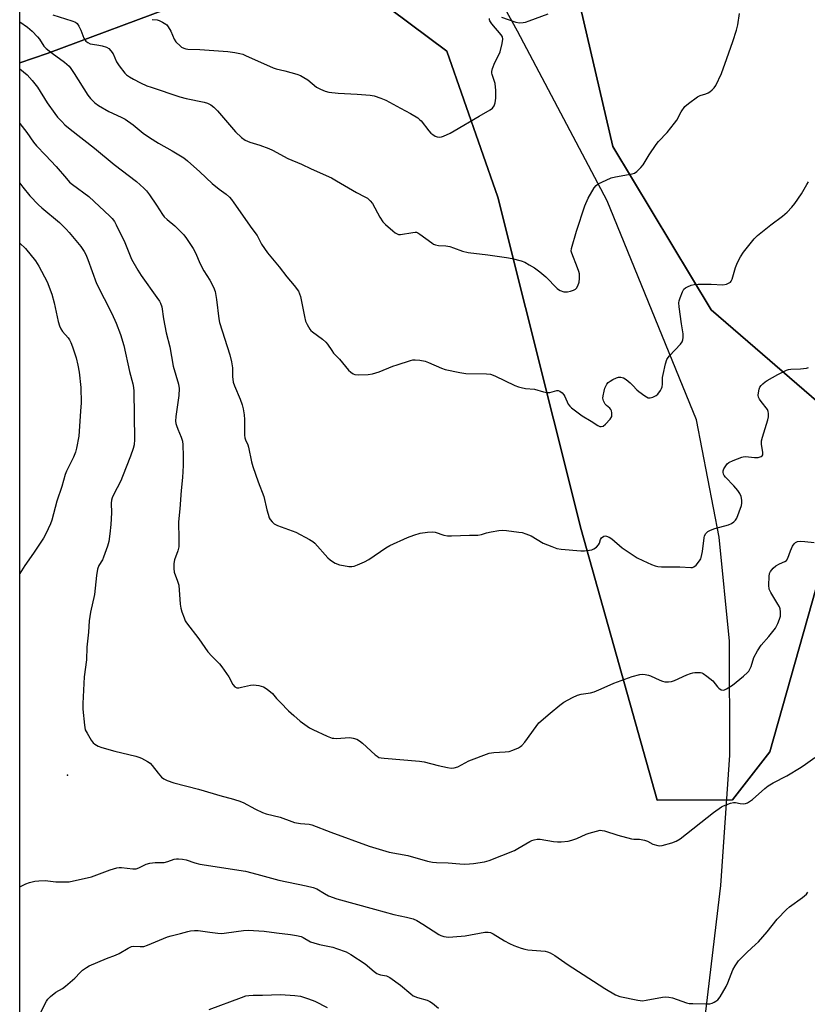
# Model space of a CAD drawing. Units: inches. Extents: x 1195769 to 1201769, y 541456 to 545456.
# Drawn here: x 1195770 to 1196065, y 544802 to 545171 of the extents above; entities that cross this region are included whole.
import ezdxf

# ---------------------------------------------------------------- set-up
doc = ezdxf.new("R2010")
doc.units = ezdxf.units.IN
doc.header["$MEASUREMENT"] = 0
for name, color, linetype in [('ELEV-Spot Elevation', 7, 'Continuous'), ('HYDRO-Single Line Stream', 4, 'Continuous'), ('NTRL-Farm Land', 3, 'Continuous'), ('NTRL-Trees', 3, 'Continuous'), ('Undefined', 1, 'Continuous')]:
    doc.layers.add(name, color=color, linetype=linetype)

msp = doc.modelspace()

# ---------------------------------------------------------------- linework, layer by layer
at = {"layer": 'ELEV-Spot Elevation'}
msp.add_point((1195787.4, 544887.53, 398.17), dxfattribs=at)
at = {"layer": 'HYDRO-Single Line Stream'}
msp.add_lwpolyline([(1196026.62, 544795.77), (1196032.62, 544846.08), (1196036.02, 544895.07), (1196035.81, 544937.78), (1196031.97, 544976.84), (1196023.42, 545020.82), (1195989.93, 545102.96), (1195956.27, 545166.62), (1195938.41, 545199.08)], dxfattribs=at)
at = {"layer": 'NTRL-Farm Land'}
for points in [[(1196074.84, 545022.4), (1196029.03, 545062.09), (1195992.07, 545123.36), (1195977.44, 545186.29), (1195983.94, 545216.6), (1196002.52, 545253.19), (1196092.72, 545351.23)], [(1195769.51, 544065.09), (1195769.57, 545154.72), (1195779.87, 545158.16), (1195880.67, 545195.87), (1195929.85, 545159.07), (1195948.94, 545104.33), (1195980.21, 544979.68), (1196008.77, 544878.18), (1196036.99, 544878.25), (1196051.02, 544896.25), (1196082.49, 545007.75)]]:
    msp.add_lwpolyline(points, dxfattribs=at)
at = {"layer": 'NTRL-Trees'}
msp.add_polyline3d([(1195983.94, 545216.6, 0), (1195977.44, 545186.29, 0), (1195992.07, 545123.36, 0), (1196029.03, 545062.09, 0), (1196074.84, 545022.4, 0), (1196082.49, 545007.75, 0), (1196051.02, 544896.25, 0), (1196036.99, 544878.25, 0), (1196008.77, 544878.18, 0), (1195980.21, 544979.68, 0), (1195948.94, 545104.33, 0), (1195929.85, 545159.07, 0), (1195880.67, 545195.87, 0), (1195779.87, 545158.16, 0), (1195769.57, 545154.72, 0), (1195769.59, 545456.33, 0), (1196205.6, 545456.29, 0), (1196183.8, 545415.3, 0), (1196092.72, 545351.23, 0), (1196002.52, 545253.19, 0)], close=True, dxfattribs=at)
at = {"layer": 'Undefined'}
for points in [[(1195781.94, 545172.7, 390), (1195789.14, 545170.53, 390), (1195790.42, 545170, 390), (1195791.12, 545169.42, 390), (1195791.71, 545168.48, 390), (1195792.45, 545166.94, 390), (1195793.64, 545163.99, 390), (1195794.05, 545163.25, 390), (1195794.39, 545162.84, 390), (1195795.02, 545162.35, 390), (1195795.98, 545161.87, 390), (1195796.82, 545161.67, 390), (1195799.15, 545161.36, 390), (1195800.52, 545161.07, 390), (1195802.1, 545160.59, 390), (1195803.02, 545160.06, 390), (1195803.77, 545159.24, 390), (1195804.57, 545158.07, 390), (1195805.88, 545155.09, 390), (1195806.81, 545153.62, 390), (1195808.97, 545150.85, 390), (1195809.59, 545150.26, 390), (1195810.74, 545149.43, 390), (1195812.21, 545148.53, 390), (1195814.86, 545147.17, 390), (1195817.18, 545146.14, 390), (1195818.79, 545145.53, 390), (1195829.58, 545142.01, 390), (1195832, 545141.39, 390), (1195838.7, 545140, 390), (1195840, 545139.56, 390), (1195841.2, 545138.97, 390), (1195842.33, 545138.11, 390), (1195843.75, 545136.76, 390), (1195850.46, 545128.87, 390), (1195852.79, 545126.74, 390), (1195854.14, 545125.7, 390), (1195855.84, 545124.92, 390), (1195859.59, 545123.89, 390), (1195863.02, 545122.61, 390), (1195864.34, 545121.96, 390), (1195870.09, 545118.8, 390), (1195875.23, 545116.75, 390), (1195878.89, 545114.93, 390), (1195886.46, 545111.54, 390), (1195888.39, 545110.49, 390), (1195895.93, 545106.04, 390), (1195899.08, 545104.49, 390), (1195900.07, 545103.9, 390), (1195901.06, 545103.01, 390), (1195901.9, 545101.93, 390), (1195904.71, 545096.79, 390), (1195905.8, 545095.09, 390), (1195906.82, 545094.05, 390), (1195909.49, 545091.7, 390), (1195910.39, 545090.96, 390), (1195911.1, 545090.52, 390), (1195911.61, 545090.36, 390), (1195912.46, 545090.35, 390), (1195917.07, 545091.13, 390), (1195917.91, 545091.19, 390), (1195918.45, 545091.14, 390), (1195918.96, 545090.94, 390), (1195919.69, 545090.5, 390), (1195924.12, 545087.16, 390), (1195924.81, 545086.73, 390), (1195925.56, 545086.43, 390), (1195926.65, 545086.25, 390), (1195929.47, 545086.02, 390), (1195930.93, 545085.76, 390), (1195932.34, 545085.35, 390), (1195935.65, 545084.07, 390), (1195937.83, 545083.56, 390), (1195945.2, 545082.72, 390), (1195952.24, 545081.66, 390), (1195954.28, 545081.3, 390), (1195957.68, 545080.47, 390), (1195959, 545079.97, 390), (1195960.71, 545079, 390), (1195962.7, 545077.77, 390), (1195964.63, 545076.37, 390), (1195966.91, 545074.48, 390), (1195971.19, 545070.08, 390), (1195971.64, 545069.72, 390), (1195972.38, 545069.28, 390), (1195973.71, 545068.86, 390), (1195974.53, 545068.77, 390), (1195975.09, 545068.79, 390), (1195976.21, 545069.04, 390), (1195977.29, 545069.42, 390), (1195978.03, 545069.79, 390), (1195978.42, 545070.14, 390), (1195978.99, 545071.06, 390), (1195979.43, 545072.38, 390), (1195979.56, 545073.84, 390), (1195979.52, 545075.6, 390), (1195979.35, 545076.45, 390), (1195978.88, 545077.85, 390), (1195976.67, 545083.28, 390), (1195976.51, 545084.06, 390), (1195976.58, 545085.09, 390), (1195978.47, 545091.62, 390), (1195981.63, 545101.03, 390), (1195982.84, 545103.96, 390), (1195985.07, 545107.84, 390), (1195985.77, 545108.72, 390), (1195986.57, 545109.34, 390), (1195987.9, 545110, 390), (1195991.49, 545111.52, 390), (1195993.12, 545111.98, 390), (1195999.4, 545113.02, 390), (1196000.2, 545113.31, 390), (1196001.11, 545113.97, 390), (1196002.54, 545115.41, 390), (1196003.48, 545116.51, 390), (1196005.73, 545120.26, 390), (1196008.31, 545124.09, 390), (1196009.26, 545125.21, 390), (1196012.42, 545128.6, 390), (1196015.23, 545132.06, 390), (1196016.04, 545133.27, 390), (1196017.7, 545136.29, 390), (1196019.15, 545138.33, 390), (1196020.45, 545139.51, 390), (1196023.81, 545142.01, 390), (1196024.86, 545142.52, 390), (1196027.03, 545143.11, 390), (1196027.8, 545143.4, 390), (1196028.49, 545143.83, 390), (1196029.33, 545144.53, 390), (1196030.09, 545145.31, 390), (1196030.72, 545146.26, 390), (1196032.84, 545150.77, 390), (1196034.91, 545156.34, 390), (1196037.17, 545162.72, 390), (1196038.44, 545166.96, 390), (1196038.95, 545168.97, 390), (1196039.6, 545173.16, 390)], [(1195819.19, 545170.97, 388), (1195821.08, 545170.79, 388), (1195821.86, 545170.58, 388), (1195823.13, 545170.01, 388), (1195824.3, 545169.28, 388), (1195824.7, 545168.91, 388), (1195825.2, 545168.26, 388), (1195826.18, 545166.59, 388), (1195827.51, 545163.57, 388), (1195828.16, 545162.59, 388), (1195829.82, 545160.94, 388), (1195830.28, 545160.59, 388), (1195831.06, 545160.2, 388), (1195831.9, 545159.94, 388), (1195832.66, 545159.83, 388), (1195837.15, 545159.77, 388), (1195847.66, 545158.96, 388), (1195850.22, 545158.65, 388), (1195852.12, 545158.27, 388), (1195853.19, 545157.95, 388), (1195854.3, 545157.5, 388), (1195864.66, 545152.82, 388), (1195865.72, 545152.5, 388), (1195869.04, 545151.75, 388), (1195873.54, 545150.42, 388), (1195874.91, 545149.92, 388), (1195876.17, 545149.23, 388), (1195877.62, 545148.28, 388), (1195880.9, 545145.57, 388), (1195882.37, 545144.78, 388), (1195884.17, 545144.03, 388), (1195885.57, 545143.73, 388), (1195889.06, 545143.37, 388), (1195896.1, 545142.99, 388), (1195901.07, 545142.55, 388), (1195902.52, 545142.28, 388), (1195905.06, 545141.52, 388), (1195906.95, 545140.7, 388), (1195912.43, 545137.75, 388), (1195916.19, 545135.7, 388), (1195918.91, 545134.04, 388), (1195919.58, 545133.52, 388), (1195920.15, 545132.94, 388), (1195923.05, 545129.16, 388), (1195923.85, 545128.27, 388), (1195924.48, 545127.78, 388), (1195925.45, 545127.24, 388), (1195926.2, 545126.93, 388), (1195926.96, 545126.79, 388), (1195927.77, 545126.93, 388), (1195928.58, 545127.25, 388), (1195931.01, 545128.39, 388), (1195932.58, 545129.22, 388), (1195941.92, 545134.73, 388), (1195946.11, 545137.06, 388), (1195946.99, 545137.75, 388), (1195947.55, 545138.55, 388), (1195947.87, 545139.66, 388), (1195948.12, 545141.44, 388), (1195948.24, 545142.93, 388), (1195948.19, 545144.38, 388), (1195947.9, 545146.96, 388), (1195946.75, 545150.34, 388), (1195946.64, 545150.9, 388), (1195946.63, 545151.46, 388), (1195946.9, 545152.58, 388), (1195947.75, 545154.82, 388), (1195949.3, 545157.67, 388), (1195949.8, 545158.87, 388), (1195950.54, 545161.97, 388), (1195950.77, 545163.65, 388), (1195950.63, 545164.43, 388), (1195950.21, 545165.16, 388), (1195946.72, 545169.35, 388), (1195945.95, 545170.46, 388), (1195945.78, 545170.89, 388), (1195945.78, 545171.29, 388)], [(1195950.34, 545171.89, 388), (1195955.68, 545169.98, 388), (1195957.08, 545169.76, 388), (1195958.48, 545169.79, 388), (1195959.32, 545169.96, 388), (1195960.7, 545170.44, 388), (1195967.86, 545173.12, 388)], [(1195769.58, 545170.09, 392), (1195772.39, 545168.11, 392), (1195774.2, 545166.61, 392), (1195776.21, 545164.49, 392), (1195776.93, 545163.58, 392), (1195778.63, 545160.94, 392), (1195779.41, 545160.07, 392), (1195781.68, 545158.3, 392), (1195786.31, 545155.02, 392), (1195788.03, 545153.48, 392), (1195788.74, 545152.6, 392), (1195789.99, 545150.72, 392), (1195795.04, 545142.56, 392), (1195796.03, 545141.31, 392), (1195797.7, 545139.72, 392), (1195799.13, 545138.71, 392), (1195802.94, 545136.5, 392), (1195807.6, 545134.35, 392), (1195809.11, 545133.53, 392), (1195812.13, 545131.48, 392), (1195815.88, 545128.39, 392), (1195818.22, 545126.66, 392), (1195821.62, 545124.54, 392), (1195826.72, 545121.74, 392), (1195831.07, 545119.1, 392), (1195832.46, 545117.98, 392), (1195837.17, 545113.87, 392), (1195841.75, 545109.39, 392), (1195844.31, 545107.33, 392), (1195846.93, 545105.43, 392), (1195848.2, 545104.27, 392), (1195848.97, 545103.42, 392), (1195849.86, 545102.24, 392), (1195856.59, 545092.55, 392), (1195858.59, 545089.9, 392), (1195859.12, 545088.99, 392), (1195860.23, 545086.7, 392), (1195862.51, 545083.44, 392), (1195866.83, 545078.24, 392), (1195869.76, 545074.45, 392), (1195872.52, 545071.22, 392), (1195874.08, 545069.11, 392), (1195874.56, 545068.11, 392), (1195874.89, 545067.02, 392), (1195876.39, 545059.56, 392), (1195876.81, 545057.87, 392), (1195877.37, 545056.55, 392), (1195878.37, 545054.8, 392), (1195878.72, 545054.36, 392), (1195879.36, 545053.77, 392), (1195883.14, 545051.01, 392), (1195884.43, 545049.89, 392), (1195884.98, 545049.21, 392), (1195886.61, 545046.75, 392), (1195887.32, 545045.82, 392), (1195889.48, 545043.5, 392), (1195892.91, 545039.49, 392), (1195893.73, 545038.72, 392), (1195894.6, 545038.11, 392), (1195895.33, 545037.82, 392), (1195896.74, 545037.71, 392), (1195900.24, 545037.82, 392), (1195901.95, 545038.06, 392), (1195904.45, 545038.79, 392), (1195909.57, 545040.88, 392), (1195911.21, 545041.47, 392), (1195916.21, 545043.04, 392), (1195917.05, 545043.25, 392), (1195917.89, 545043.34, 392), (1195919.61, 545043.18, 392), (1195921.61, 545042.78, 392), (1195922.97, 545042.28, 392), (1195927.78, 545040.22, 392), (1195929.14, 545039.71, 392), (1195934.64, 545038.5, 392), (1195936.93, 545038.22, 392), (1195944.73, 545038.09, 392), (1195946.16, 545037.95, 392), (1195947.81, 545037.33, 392), (1195955.34, 545033.73, 392), (1195956.65, 545033.2, 392), (1195957.72, 545032.89, 392), (1195959.37, 545032.56, 392), (1195962.74, 545032.28, 392), (1195966.08, 545031.26, 392), (1195967.16, 545031.04, 392), (1195968.39, 545031.1, 392), (1195971.12, 545031.76, 392), (1195971.59, 545031.75, 392), (1195972.22, 545031.54, 392), (1195973.05, 545030.94, 392), (1195973.66, 545030.22, 392), (1195974.04, 545029.55, 392), (1195975.36, 545026.73, 392), (1195975.95, 545025.88, 392), (1195976.55, 545025.29, 392), (1195980.62, 545022.32, 392), (1195983.97, 545020.36, 392), (1195986.41, 545018.71, 392), (1195987.17, 545018.36, 392), (1195987.68, 545018.28, 392), (1195988.42, 545018.45, 392), (1195989.29, 545019.13, 392), (1195991.09, 545021.1, 392), (1195991.65, 545022.06, 392), (1195991.74, 545022.57, 392), (1195991.71, 545023.37, 392), (1195991.55, 545024.15, 392), (1195991.37, 545024.64, 392), (1195990.91, 545025.2, 392), (1195989.68, 545026.12, 392), (1195989.16, 545026.7, 392), (1195988.56, 545027.9, 392), (1195988.36, 545028.96, 392), (1195988.44, 545029.81, 392), (1195988.8, 545031.55, 392), (1195989.11, 545032.69, 392), (1195989.43, 545033.48, 392), (1195989.85, 545034.15, 392), (1195990.37, 545034.75, 392), (1195991.06, 545035.29, 392), (1195992.08, 545035.91, 392), (1195993.41, 545036.59, 392), (1195994.22, 545036.85, 392), (1195995.04, 545036.85, 392), (1195996.1, 545036.56, 392), (1195997.03, 545035.96, 392), (1195998.55, 545034.66, 392), (1195999.6, 545033.69, 392), (1196001.12, 545032.05, 392), (1196001.78, 545031.48, 392), (1196004.13, 545029.75, 392), (1196005.34, 545029.1, 392), (1196006.1, 545029.05, 392), (1196007.13, 545029.34, 392), (1196008.37, 545029.91, 392), (1196009.01, 545030.41, 392), (1196009.96, 545031.78, 392), (1196010.34, 545032.53, 392), (1196010.58, 545033.22, 392), (1196010.72, 545034.21, 392), (1196010.78, 545036.73, 392), (1196010.91, 545037.85, 392), (1196011.85, 545041.78, 392), (1196012.37, 545043.41, 392), (1196012.81, 545044.15, 392), (1196013.37, 545044.83, 392), (1196017.43, 545049.2, 392), (1196018.07, 545050.1, 392), (1196018.41, 545050.82, 392), (1196018.52, 545051.65, 392), (1196018.45, 545053.09, 392), (1196017.81, 545056.81, 392), (1196016.99, 545063.19, 392), (1196016.88, 545064.64, 392), (1196016.95, 545065.49, 392), (1196017.3, 545066.6, 392), (1196018.19, 545068.78, 392), (1196018.76, 545069.77, 392), (1196019.37, 545070.33, 392), (1196020.13, 545070.75, 392), (1196021.51, 545071.32, 392), (1196022.64, 545071.62, 392), (1196024.08, 545071.7, 392), (1196029.02, 545071.69, 392), (1196033.4, 545071.43, 392), (1196034.76, 545071.71, 392), (1196035.52, 545072.02, 392), (1196036.19, 545072.42, 392), (1196036.54, 545072.8, 392), (1196036.89, 545073.53, 392), (1196038.11, 545077.9, 392), (1196038.89, 545079.84, 392), (1196039.95, 545081.99, 392), (1196041.15, 545083.64, 392), (1196045.17, 545088.68, 392), (1196046.33, 545089.97, 392), (1196051.31, 545094, 392), (1196055.75, 545097.21, 392), (1196057.46, 545098.75, 392), (1196059.3, 545100.57, 392), (1196060.36, 545101.94, 392), (1196062.83, 545105.53, 392), (1196064.86, 545109.08, 392), (1196065.53, 545110.06, 392)], [(1195769.57, 545152.51, 394), (1195772.27, 545150.17, 394), (1195774.22, 545148.04, 394), (1195776.14, 545145.55, 394), (1195779.86, 545139.77, 394), (1195782.66, 545135.7, 394), (1195783.72, 545134.33, 394), (1195785.28, 545132.65, 394), (1195786.49, 545131.44, 394), (1195788.44, 545129.77, 394), (1195797.56, 545122.76, 394), (1195804.96, 545116.58, 394), (1195813.36, 545110.2, 394), (1195816.13, 545107.7, 394), (1195817.12, 545106.68, 394), (1195818.2, 545105.26, 394), (1195820.91, 545101.37, 394), (1195823.09, 545097.87, 394), (1195823.78, 545096.93, 394), (1195824.83, 545095.92, 394), (1195827.7, 545093.56, 394), (1195831.06, 545090.22, 394), (1195832.15, 545088.81, 394), (1195834.6, 545085.06, 394), (1195835.45, 545083.5, 394), (1195837.2, 545079.3, 394), (1195838.67, 545076.73, 394), (1195840.9, 545073.17, 394), (1195842.18, 545070.54, 394), (1195842.8, 545068.91, 394), (1195843.36, 545066, 394), (1195844.24, 545058.64, 394), (1195844.48, 545057.25, 394), (1195848.35, 545045.15, 394), (1195849.01, 545042.61, 394), (1195849.37, 545040.33, 394), (1195849.33, 545037.09, 394), (1195849.58, 545034.95, 394), (1195850.07, 545033.55, 394), (1195852.2, 545028.6, 394), (1195852.96, 545026.37, 394), (1195853.35, 545024.96, 394), (1195853.71, 545022.68, 394), (1195853.89, 545020.95, 394), (1195853.92, 545015.07, 394), (1195854.03, 545014, 394), (1195854.27, 545013.25, 394), (1195855.1, 545011.38, 394), (1195855.38, 545010.54, 394), (1195856.52, 545005.01, 394), (1195856.99, 545003.32, 394), (1195858.96, 544997.56, 394), (1195861.11, 544992.08, 394), (1195862.22, 544986.99, 394), (1195862.69, 544985.38, 394), (1195863.18, 544984.1, 394), (1195863.56, 544983.37, 394), (1195864.2, 544982.5, 394), (1195864.97, 544981.78, 394), (1195866.26, 544981.15, 394), (1195873.15, 544978.69, 394), (1195878.32, 544975.89, 394), (1195879.56, 544975.11, 394), (1195880.23, 544974.55, 394), (1195885.17, 544969.09, 394), (1195886.02, 544968.31, 394), (1195886.92, 544967.63, 394), (1195887.9, 544967.06, 394), (1195889.56, 544966.47, 394), (1195890.98, 544966.1, 394), (1195893, 544965.81, 394), (1195894.14, 544965.76, 394), (1195894.96, 544965.9, 394), (1195896.3, 544966.38, 394), (1195898.93, 544967.51, 394), (1195900.47, 544968.35, 394), (1195906.87, 544972.74, 394), (1195908.39, 544973.65, 394), (1195914.98, 544976.69, 394), (1195917.47, 544977.57, 394), (1195919.73, 544978.23, 394), (1195922.59, 544978.66, 394), (1195924.31, 544978.78, 394), (1195925.42, 544978.6, 394), (1195928.69, 544977.57, 394), (1195930.08, 544977.3, 394), (1195931.55, 544977.29, 394), (1195938.36, 544977.59, 394), (1195941.47, 544977.59, 394), (1195942.86, 544977.78, 394), (1195944.71, 544978.38, 394), (1195946.4, 544978.76, 394), (1195949.25, 544979.27, 394), (1195950.69, 544979.38, 394), (1195952.16, 544979.28, 394), (1195956.86, 544978.72, 394), (1195958.02, 544978.5, 394), (1195959.45, 544978.06, 394), (1195961.38, 544977.28, 394), (1195965.97, 544974.57, 394), (1195969.14, 544973.25, 394), (1195971.02, 544972.57, 394), (1195972.75, 544972.29, 394), (1195980.02, 544971.69, 394), (1195981.43, 544971.7, 394), (1195983.37, 544971.89, 394), (1195984.18, 544972.06, 394), (1195984.96, 544972.39, 394), (1195985.93, 544973.05, 394), (1195986.75, 544973.85, 394), (1195987.08, 544974.51, 394), (1195987.45, 544975.95, 394), (1195987.86, 544976.57, 394), (1195988.7, 544977.13, 394), (1195989.18, 544977.25, 394), (1195989.67, 544977.2, 394), (1195990.68, 544976.8, 394), (1195991.65, 544976.22, 394), (1195995.56, 544972.82, 394), (1196001.22, 544969.07, 394), (1196003.31, 544967.98, 394), (1196006.56, 544966.55, 394), (1196007.94, 544966.03, 394), (1196009, 544965.81, 394), (1196010.32, 544965.7, 394), (1196017.24, 544965.68, 394), (1196021.36, 544965.39, 394), (1196021.92, 544965.44, 394), (1196022.51, 544965.64, 394), (1196023.37, 544966.33, 394), (1196024.65, 544967.9, 394), (1196025.08, 544968.64, 394), (1196025.26, 544969.17, 394), (1196025.67, 544971.43, 394), (1196026.33, 544976.49, 394), (1196026.53, 544977.28, 394), (1196027.04, 544978.22, 394), (1196027.79, 544978.96, 394), (1196028.77, 544979.47, 394), (1196030.37, 544980.05, 394), (1196035.49, 544981.46, 394), (1196036.55, 544981.96, 394), (1196037.52, 544982.6, 394), (1196038.14, 544983.18, 394), (1196038.58, 544983.91, 394), (1196040.34, 544988.64, 394), (1196040.52, 544989.5, 394), (1196040.48, 544990.65, 394), (1196040.2, 544992.08, 394), (1196039.75, 544993.12, 394), (1196038.93, 544994.29, 394), (1196037.5, 544996.1, 394), (1196034.35, 544999.3, 394), (1196033.88, 544999.95, 394), (1196033.66, 545000.39, 394), (1196033.5, 545001.12, 394), (1196033.52, 545001.61, 394), (1196033.77, 545002.39, 394), (1196034.18, 545003.15, 394), (1196035.01, 545004.29, 394), (1196035.67, 545004.8, 394), (1196037.23, 545005.54, 394), (1196040.46, 545006.81, 394), (1196041.02, 545006.95, 394), (1196041.82, 545007.02, 394), (1196045.3, 545006.72, 394), (1196046.67, 545006.72, 394), (1196047.71, 545007, 394), (1196048.11, 545007.28, 394), (1196048.33, 545007.66, 394), (1196048.33, 545008.68, 394), (1196047.81, 545011.51, 394), (1196047.84, 545012.89, 394), (1196048.19, 545014.3, 394), (1196050.24, 545020.78, 394), (1196050.45, 545021.94, 394), (1196050.49, 545023.12, 394), (1196050.4, 545023.97, 394), (1196050.07, 545024.73, 394), (1196047.75, 545027.65, 394), (1196047.15, 545028.57, 394), (1196046.8, 545029.29, 394), (1196046.67, 545030.07, 394), (1196046.72, 545030.89, 394), (1196046.98, 545032.27, 394), (1196047.27, 545033.03, 394), (1196047.77, 545033.71, 394), (1196048.37, 545034.33, 394), (1196049.25, 545035.1, 394), (1196049.95, 545035.59, 394), (1196054.03, 545037.85, 394), (1196057.21, 545039.37, 394), (1196058.02, 545039.67, 394), (1196058.84, 545039.83, 394), (1196062.52, 545039.97, 394), (1196064.8, 545040.18, 394), (1196065.55, 545040.4, 394)], [(1195769.57, 545131.99, 396), (1195772.23, 545128.57, 396), (1195774.73, 545125.01, 396), (1195775.81, 545123.61, 396), (1195779.14, 545120.03, 396), (1195783.23, 545115.85, 396), (1195787.05, 545111.28, 396), (1195788.23, 545110, 396), (1195789.32, 545109.12, 396), (1195795.5, 545104.6, 396), (1195803.34, 545097.25, 396), (1195804.26, 545096.27, 396), (1195805.06, 545095.17, 396), (1195805.75, 545093.89, 396), (1195808.92, 545087.32, 396), (1195811.52, 545081.09, 396), (1195813.81, 545076.94, 396), (1195815.05, 545074.95, 396), (1195820.99, 545066.75, 396), (1195821.99, 545065.29, 396), (1195822.41, 545064.53, 396), (1195822.84, 545063.15, 396), (1195823.47, 545058.65, 396), (1195824.45, 545053.47, 396), (1195825.88, 545048.15, 396), (1195827.05, 545040.93, 396), (1195829.07, 545034.2, 396), (1195829.39, 545032.55, 396), (1195829.27, 545029.97, 396), (1195828.11, 545022.08, 396), (1195828.02, 545020.35, 396), (1195828.12, 545019.48, 396), (1195828.35, 545018.65, 396), (1195828.85, 545017.31, 396), (1195830.15, 545014.36, 396), (1195830.56, 545012.85, 396), (1195830.69, 545011.36, 396), (1195830.83, 545007.16, 396), (1195830.84, 545003.63, 396), (1195830.58, 544999.23, 396), (1195830.05, 544994.31, 396), (1195829.64, 544987.43, 396), (1195829.08, 544982.5, 396), (1195829.23, 544976.04, 396), (1195829.2, 544973.1, 396), (1195828.89, 544971.68, 396), (1195827.61, 544968.31, 396), (1195827.4, 544966.85, 396), (1195827.34, 544965.07, 396), (1195827.53, 544963.66, 396), (1195828.78, 544960.27, 396), (1195829.19, 544958.73, 396), (1195829.77, 544951.6, 396), (1195829.97, 544950.13, 396), (1195830.38, 544948.72, 396), (1195831.18, 544946.49, 396), (1195831.64, 544945.41, 396), (1195832.09, 544944.68, 396), (1195836.76, 544938.64, 396), (1195840.1, 544933.83, 396), (1195841.67, 544932.1, 396), (1195844.46, 544929.27, 396), (1195845.36, 544928.17, 396), (1195848.03, 544924.42, 396), (1195849.48, 544921.51, 396), (1195850.25, 544920.7, 396), (1195850.95, 544920.33, 396), (1195851.71, 544920.29, 396), (1195852.79, 544920.48, 396), (1195856.11, 544921.32, 396), (1195857.25, 544921.44, 396), (1195859.29, 544921.17, 396), (1195860.99, 544920.7, 396), (1195862.42, 544919.77, 396), (1195864.41, 544918.11, 396), (1195865.93, 544916.3, 396), (1195867.34, 544914.79, 396), (1195870.43, 544911.61, 396), (1195872.34, 544909.86, 396), (1195874.74, 544907.82, 396), (1195878.2, 544905.31, 396), (1195879.51, 544904.64, 396), (1195884.9, 544902.19, 396), (1195886.81, 544901.44, 396), (1195887.36, 544901.34, 396), (1195888.21, 544901.32, 396), (1195893.37, 544901.61, 396), (1195894.7, 544901.39, 396), (1195895.98, 544900.96, 396), (1195896.96, 544900.4, 396), (1195898.14, 544899.52, 396), (1195902.91, 544895.11, 396), (1195903.59, 544894.58, 396), (1195904.31, 544894.19, 396), (1195905.11, 544893.97, 396), (1195906.27, 544893.83, 396), (1195919.58, 544892.82, 396), (1195921.32, 544892.45, 396), (1195926.56, 544891.09, 396), (1195930, 544890.36, 396), (1195931.44, 544890.19, 396), (1195932.56, 544890.31, 396), (1195933.92, 544890.69, 396), (1195938.02, 544892.88, 396), (1195945.68, 544895.74, 396), (1195947.38, 544896.04, 396), (1195951.71, 544896.29, 396), (1195953.14, 544896.44, 396), (1195954.54, 544896.85, 396), (1195956.7, 544897.78, 396), (1195957.45, 544898.22, 396), (1195957.89, 544898.58, 396), (1195959.09, 544899.84, 396), (1195963.26, 544905.79, 396), (1195964.34, 544907.14, 396), (1195968.54, 544910.78, 396), (1195972.24, 544913.81, 396), (1195973.68, 544914.86, 396), (1195977, 544916.62, 396), (1195978.82, 544917.48, 396), (1195980.22, 544917.85, 396), (1195983.66, 544918.43, 396), (1195985.04, 544918.82, 396), (1195987.7, 544919.87, 396), (1195992.42, 544921.98, 396), (1195999.37, 544924.58, 396), (1196002.2, 544925.27, 396), (1196003.07, 544925.34, 396), (1196004.25, 544925.22, 396), (1196005.41, 544924.99, 396), (1196006.25, 544924.72, 396), (1196009.69, 544923.13, 396), (1196010.77, 544922.73, 396), (1196011.6, 544922.58, 396), (1196013.01, 544922.58, 396), (1196014.14, 544922.7, 396), (1196015.24, 544923.03, 396), (1196019.82, 544925.14, 396), (1196021.19, 544925.69, 396), (1196022.04, 544925.88, 396), (1196022.91, 544925.97, 396), (1196024.93, 544925.98, 396), (1196025.47, 544925.86, 396), (1196025.97, 544925.65, 396), (1196027.38, 544924.68, 396), (1196029.61, 544922.84, 396), (1196031.35, 544920.7, 396), (1196031.91, 544920.11, 396), (1196032.77, 544919.55, 396), (1196033.47, 544919.43, 396), (1196033.96, 544919.56, 396), (1196034.71, 544919.89, 396), (1196036.93, 544921.24, 396), (1196041.13, 544924.63, 396), (1196042.57, 544925.96, 396), (1196043.11, 544926.57, 396), (1196043.55, 544927.25, 396), (1196043.95, 544928.28, 396), (1196044.98, 544931.61, 396), (1196046.33, 544934.15, 396), (1196047.73, 544936.31, 396), (1196050.67, 544939.47, 396), (1196053.1, 544942.63, 396), (1196053.53, 544943.37, 396), (1196054.02, 544944.43, 396), (1196054.66, 544946.06, 396), (1196054.98, 544947.17, 396), (1196055.06, 544947.99, 396), (1196055.02, 544948.81, 396), (1196054.84, 544949.89, 396), (1196054.57, 544950.67, 396), (1196054.01, 544951.7, 396), (1196051.31, 544955.97, 396), (1196050.71, 544957.29, 396), (1196050.59, 544958.74, 396), (1196050.72, 544962.03, 396), (1196050.89, 544963.19, 396), (1196051.21, 544963.93, 396), (1196052.19, 544965.19, 396), (1196053.29, 544966.09, 396), (1196054.58, 544966.8, 396), (1196056.64, 544967.6, 396), (1196057.25, 544968.03, 396), (1196057.81, 544968.95, 396), (1196058.76, 544971.7, 396), (1196059.47, 544973.35, 396), (1196060.1, 544974.31, 396), (1196060.68, 544974.79, 396), (1196061.36, 544975.1, 396), (1196062.46, 544975.23, 396), (1196064.17, 544975.15, 396), (1196067.61, 544974.78, 396)], [(1195769.57, 545109.61, 398), (1195770.74, 545108.04, 398), (1195773.3, 545104.79, 398), (1195776.51, 545101.45, 398), (1195777.83, 545100.27, 398), (1195784.39, 545094.8, 398), (1195786.91, 545092.36, 398), (1195788.09, 545091.04, 398), (1195792.45, 545085.76, 398), (1195793.75, 545083.96, 398), (1195794.36, 545082.77, 398), (1195795.12, 545080.99, 398), (1195798.36, 545072, 398), (1195804.11, 545060.69, 398), (1195805.67, 545057.04, 398), (1195807.3, 545052.87, 398), (1195808.62, 545048.63, 398), (1195810.76, 545038.89, 398), (1195812.01, 545034.34, 398), (1195812.25, 545032.98, 398), (1195812.33, 545031.53, 398), (1195812.54, 545013.39, 398), (1195812.44, 545011.46, 398), (1195812.07, 545010.02, 398), (1195811.12, 545007.18, 398), (1195808.15, 544999.55, 398), (1195807.42, 544997.93, 398), (1195804.67, 544992.62, 398), (1195804.2, 544991.54, 398), (1195803.94, 544990.71, 398), (1195803.78, 544989.57, 398), (1195803.94, 544985.86, 398), (1195803.72, 544981.49, 398), (1195803.39, 544978, 398), (1195802.94, 544975.13, 398), (1195802.51, 544973.44, 398), (1195801.02, 544969.29, 398), (1195800.53, 544968.25, 398), (1195799.27, 544966.1, 398), (1195798.75, 544964.78, 398), (1195798.39, 544962.45, 398), (1195797.64, 544955.34, 398), (1195796.09, 544948.65, 398), (1195795.58, 544945.39, 398), (1195795.33, 544941.13, 398), (1195794.73, 544935.57, 398), (1195794.6, 544930.77, 398), (1195793.69, 544924.35, 398), (1195793.25, 544914.36, 398), (1195793.23, 544912.3, 398), (1195793.82, 544906.24, 398), (1195794.14, 544904.55, 398), (1195794.79, 544903.23, 398), (1195796.37, 544900.67, 398), (1195797.05, 544899.7, 398), (1195797.66, 544899.09, 398), (1195798.92, 544898.36, 398), (1195800.3, 544897.84, 398), (1195805.17, 544896.55, 398), (1195813.1, 544894.68, 398), (1195814.2, 544894.32, 398), (1195815.22, 544893.84, 398), (1195817.48, 544892.64, 398), (1195818.41, 544892.01, 398), (1195819.19, 544891.19, 398), (1195821.49, 544888.22, 398), (1195822.77, 544886.77, 398), (1195823.63, 544886.09, 398), (1195824.9, 544885.5, 398), (1195827.33, 544884.64, 398), (1195836.57, 544882.26, 398), (1195845.49, 544879.62, 398), (1195848.92, 544878.75, 398), (1195851.69, 544877.86, 398), (1195853.32, 544877.24, 398), (1195857.98, 544874.78, 398), (1195860.61, 544873.53, 398), (1195861.94, 544872.98, 398), (1195867.26, 544871.74, 398), (1195871.59, 544870.09, 398), (1195872.69, 544869.75, 398), (1195874.93, 544869.35, 398), (1195878.1, 544869.14, 398), (1195879.1, 544868.9, 398), (1195886.23, 544866.14, 398), (1195900.63, 544860.9, 398), (1195908.16, 544858.57, 398), (1195915.19, 544857.42, 398), (1195922.53, 544855.29, 398), (1195924.38, 544854.85, 398), (1195925.96, 544854.7, 398), (1195930.3, 544854.62, 398), (1195934.65, 544854.22, 398), (1195936.36, 544854.16, 398), (1195938.36, 544854.2, 398), (1195939.83, 544854.37, 398), (1195943.92, 544855.05, 398), (1195945.62, 544855.54, 398), (1195955.19, 544859.29, 398), (1195956.47, 544859.97, 398), (1195960.95, 544862.64, 398), (1195961.72, 544863.02, 398), (1195962.54, 544863.28, 398), (1195963.66, 544863.5, 398), (1195964.81, 544863.52, 398), (1195969.81, 544862.67, 398), (1195971.29, 544862.49, 398), (1195972.72, 544862.53, 398), (1195975.29, 544862.8, 398), (1195976.66, 544863.12, 398), (1195978.52, 544863.73, 398), (1195982.09, 544865.32, 398), (1195983.16, 544865.71, 398), (1195985.91, 544866.54, 398), (1195987.28, 544866.82, 398), (1195988.11, 544866.78, 398), (1195988.95, 544866.58, 398), (1195993.95, 544865.02, 398), (1195999.1, 544863.58, 398), (1195999.97, 544863.46, 398), (1196002.04, 544863.48, 398), (1196003.97, 544863.15, 398), (1196005.03, 544862.8, 398), (1196007.14, 544861.6, 398), (1196008.96, 544861.1, 398), (1196009.76, 544861.03, 398), (1196010.61, 544861.13, 398), (1196014.27, 544862.13, 398), (1196015.89, 544862.75, 398), (1196017.36, 544863.66, 398), (1196029.81, 544873.47, 398), (1196032.83, 544875.6, 398), (1196033.57, 544876, 398), (1196034.63, 544876.43, 398), (1196036.26, 544876.98, 398), (1196037.35, 544877.25, 398), (1196038.17, 544877.27, 398), (1196039.86, 544876.89, 398), (1196041.02, 544876.75, 398), (1196041.83, 544876.86, 398), (1196042.58, 544877.19, 398), (1196044.48, 544878.44, 398), (1196049.06, 544882.48, 398), (1196050.41, 544883.54, 398), (1196052.25, 544884.63, 398), (1196057.32, 544887.25, 398), (1196062.77, 544890.47, 398), (1196064.43, 544891.59, 398), (1196067.94, 544894.19, 398)], [(1195769.57, 545087.12, 400), (1195771.66, 545085.09, 400), (1195775.47, 545080.39, 400), (1195776.73, 545078.4, 400), (1195779.83, 545072.61, 400), (1195781.62, 545067.88, 400), (1195782.5, 545064.75, 400), (1195783.99, 545057.65, 400), (1195784.45, 545056, 400), (1195784.98, 545054.94, 400), (1195785.62, 545053.94, 400), (1195787.67, 545051.56, 400), (1195788.17, 545050.86, 400), (1195788.74, 545049.82, 400), (1195789.37, 545048.2, 400), (1195790.74, 545044.08, 400), (1195791.39, 545041.29, 400), (1195791.83, 545038.73, 400), (1195792.49, 545032.96, 400), (1195792.52, 545027.18, 400), (1195792.39, 545024.09, 400), (1195791.66, 545014.7, 400), (1195790.87, 545010.11, 400), (1195790.44, 545008.73, 400), (1195789.66, 545006.83, 400), (1195787.09, 545001.6, 400), (1195786.54, 545000.26, 400), (1195785.28, 544995.73, 400), (1195783.41, 544990.26, 400), (1195781.53, 544983.16, 400), (1195781.07, 544981.78, 400), (1195779.34, 544978, 400), (1195778.5, 544976.43, 400), (1195774.72, 544970.76, 400), (1195771.46, 544966.22, 400), (1195769.56, 544963.18, 400)], [(1195769.56, 544845.56, 400), (1195771.83, 544846.74, 400), (1195773.21, 544847.23, 400), (1195775.19, 544847.73, 400), (1195776.65, 544847.89, 400), (1195779.01, 544847.94, 400), (1195783.11, 544847.55, 400), (1195786.6, 544847.47, 400), (1195788.05, 544847.55, 400), (1195796.44, 544849.39, 400), (1195803.48, 544852, 400), (1195806.02, 544852.7, 400), (1195806.89, 544852.84, 400), (1195807.77, 544852.86, 400), (1195811.94, 544852.41, 400), (1195813.23, 544852.42, 400), (1195814.25, 544852.73, 400), (1195817, 544854.08, 400), (1195818.37, 544854.44, 400), (1195820.34, 544854.74, 400), (1195822.85, 544854.73, 400), (1195823.69, 544854.81, 400), (1195825.11, 544855.16, 400), (1195827.52, 544855.95, 400), (1195828.32, 544856.13, 400), (1195829.16, 544856.15, 400), (1195830.57, 544856, 400), (1195831.96, 544855.69, 400), (1195835.21, 544854.62, 400), (1195837.12, 544854.16, 400), (1195854.2, 544851.44, 400), (1195858.56, 544850.41, 400), (1195866.72, 544848.17, 400), (1195876.98, 544846.04, 400), (1195879.59, 544845.42, 400), (1195880.98, 544844.85, 400), (1195883.94, 544843.06, 400), (1195885.38, 544842.3, 400), (1195888.56, 544841.11, 400), (1195902.65, 544837.29, 400), (1195909.89, 544835.2, 400), (1195914.72, 544834.26, 400), (1195917.22, 544833.6, 400), (1195918.52, 544832.98, 400), (1195920.77, 544831.64, 400), (1195926.76, 544827.71, 400), (1195927.56, 544827.32, 400), (1195928.67, 544826.97, 400), (1195929.53, 544826.82, 400), (1195930.42, 544826.78, 400), (1195935.2, 544827.06, 400), (1195936.65, 544827.24, 400), (1195944.1, 544828.6, 400), (1195945.25, 544828.66, 400), (1195946.22, 544828.47, 400), (1195947.12, 544828.04, 400), (1195951.41, 544825.41, 400), (1195953.36, 544824.33, 400), (1195954.9, 544823.63, 400), (1195957.7, 544822.64, 400), (1195959.11, 544822.19, 400), (1195960.22, 544821.97, 400), (1195966.75, 544821.47, 400), (1195967.58, 544821.27, 400), (1195968.61, 544820.82, 400), (1195970.34, 544819.84, 400), (1195975.26, 544816.32, 400), (1195984.82, 544810.27, 400), (1195989.14, 544807.43, 400), (1195993.1, 544805.17, 400), (1195994.69, 544804.52, 400), (1196001.43, 544803.12, 400), (1196003.19, 544802.9, 400), (1196004.62, 544803.05, 400), (1196010.67, 544804.19, 400), (1196012.03, 544804.32, 400), (1196013.11, 544804.29, 400), (1196014.5, 544803.94, 400), (1196019.67, 544802.14, 400), (1196020.67, 544801.92, 400), (1196022.11, 544801.8, 400), (1196027.07, 544801.71, 400), (1196028.51, 544801.78, 400), (1196029.31, 544801.99, 400), (1196030.07, 544802.32, 400), (1196030.78, 544802.71, 400), (1196031.43, 544803.2, 400), (1196032.32, 544804.36, 400), (1196034.61, 544808.22, 400), (1196035.23, 544809.55, 400), (1196037.12, 544814.49, 400), (1196037.98, 544815.96, 400), (1196039.27, 544817.84, 400), (1196040.23, 544818.92, 400), (1196042.51, 544821.17, 400), (1196045.65, 544823.94, 400), (1196046.7, 544824.97, 400), (1196050.03, 544828.74, 400), (1196053.73, 544833.46, 400), (1196057.22, 544837.15, 400), (1196058.32, 544838.11, 400), (1196063.21, 544841.62, 400), (1196064.73, 544842.93, 400), (1196065.22, 544843.62, 400)], [(1195777.37, 544798.35, 402), (1195779.62, 544802.74, 402), (1195780.12, 544803.44, 402), (1195781.13, 544804.47, 402), (1195783.12, 544806.14, 402), (1195785.55, 544807.49, 402), (1195786.71, 544808.35, 402), (1195790.25, 544811.33, 402), (1195792.25, 544813.5, 402), (1195793.11, 544814.32, 402), (1195794.53, 544815.4, 402), (1195795.56, 544815.97, 402), (1195802.05, 544818.72, 402), (1195805.49, 544819.94, 402), (1195806.79, 544820.61, 402), (1195810.27, 544822.64, 402), (1195811.47, 544823.19, 402), (1195812.25, 544823.31, 402), (1195814.73, 544823.18, 402), (1195816.04, 544823.3, 402), (1195817.44, 544823.79, 402), (1195824.95, 544826.9, 402), (1195826.31, 544827.28, 402), (1195829.88, 544828.09, 402), (1195832.55, 544828.9, 402), (1195833.62, 544829.15, 402), (1195835.06, 544829.29, 402), (1195836.51, 544829.29, 402), (1195840.86, 544828.61, 402), (1195843.83, 544828.24, 402), (1195845.32, 544828.14, 402), (1195847.09, 544828.32, 402), (1195853.52, 544829.27, 402), (1195855.27, 544829.35, 402), (1195861.23, 544828.96, 402), (1195865.89, 544828.33, 402), (1195871.1, 544827.8, 402), (1195873.43, 544827.41, 402), (1195875.14, 544826.95, 402), (1195875.94, 544826.58, 402), (1195878.62, 544825.05, 402), (1195879.88, 544824.56, 402), (1195882.03, 544824.03, 402), (1195887, 544822.95, 402), (1195888.43, 544822.55, 402), (1195892.03, 544821.2, 402), (1195893.83, 544820.26, 402), (1195899.16, 544816.75, 402), (1195902.52, 544813.85, 402), (1195903.47, 544813.17, 402), (1195904.17, 544812.85, 402), (1195904.91, 544812.63, 402), (1195907.14, 544812.21, 402), (1195908.39, 544811.57, 402), (1195912.43, 544808.77, 402), (1195916.23, 544805.43, 402), (1195917.18, 544804.74, 402), (1195918.77, 544804.12, 402), (1195922.36, 544803.14, 402), (1195923.4, 544802.63, 402), (1195924.38, 544802.01, 402), (1195926.65, 544800.1, 402)], [(1195840.64, 544799.65, 404), (1195852.72, 544804.17, 404), (1195854.35, 544804.69, 404), (1195855.46, 544804.88, 404), (1195857.16, 544804.98, 404), (1195860.59, 544804.98, 404), (1195867.41, 544805.25, 404), (1195872.77, 544804.84, 404), (1195874.83, 544804.59, 404), (1195877.84, 544803.67, 404), (1195880.25, 544802.75, 404), (1195884.91, 544800.41, 404)]]:
    msp.add_polyline3d(points, dxfattribs=at)

doc.saveas('drawing.dxf')
